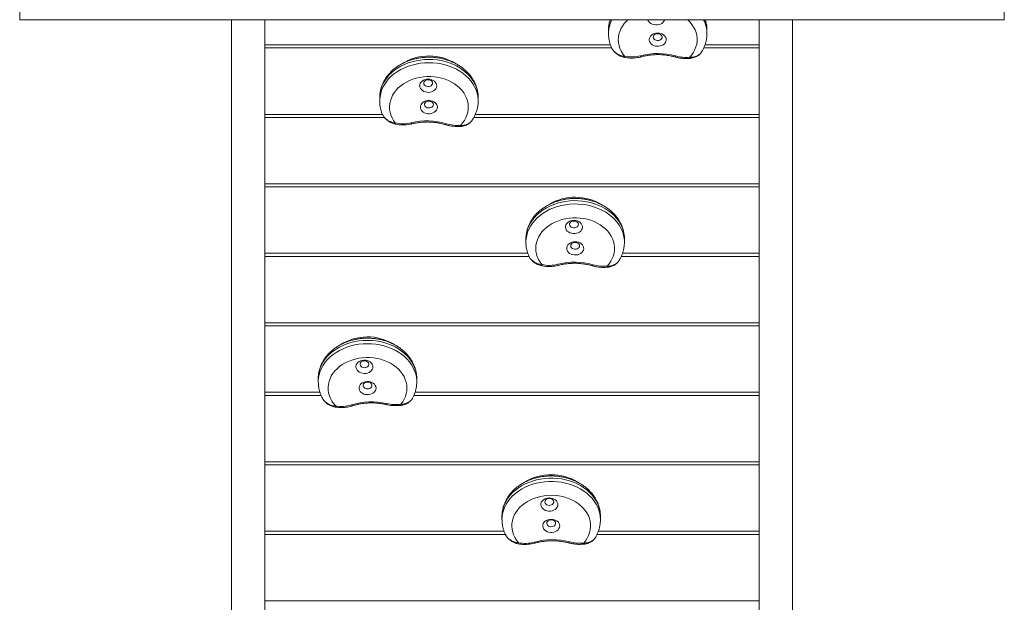
# Model space of a CAD drawing. Units: millimetres. Extents: x 21 to 271, y 22 to 199.
# Drawn here: x 157 to 182, y 95 to 110 of the extents above; entities that cross this region are included whole.
import ezdxf

# ---------------------------------------------------------------- set-up
doc = ezdxf.new("R2010")
doc.units = ezdxf.units.MM

msp = doc.modelspace()

# ---------------------------------------------------------------- linework, layer by layer
at = {"color": 7, "linetype": 'Continuous', "lineweight": 15}
for p, q in [((157.077, 140.105), (157.077, 110.105)), ((182.077, 140.105), (182.077, 110.105)), ((182.077, 110.105), (157.077, 110.105)), ((162.452, 110.105), (162.452, 82.537)), ((163.302, 110.105), (163.302, 82.537)), ((163.302, 110.105), (163.302, 109.466)), ((175.852, 110.105), (175.852, 82.537)), ((175.852, 109.466), (175.852, 110.105)), ((176.702, 110.105), (176.702, 82.537)), ((174.527, 109.838), (174.527, 109.843)), ((163.302, 109.466), (172.078, 109.466)), ((172.109, 109.389), (163.302, 109.389)), ((163.302, 109.389), (163.302, 107.701)), ((175.852, 109.389), (174.445, 109.389)), ((174.477, 109.466), (175.852, 109.466)), ((175.852, 107.701), (175.852, 109.389)), ((163.302, 107.701), (166.29, 107.701)), ((166.336, 107.624), (163.302, 107.624)), ((163.302, 107.624), (163.302, 105.937)), ((175.852, 107.624), (168.61, 107.624)), ((168.647, 107.701), (175.852, 107.701)), ((175.852, 105.937), (175.852, 107.624)), ((163.302, 105.937), (175.852, 105.937)), ((175.852, 105.859), (163.302, 105.859)), ((163.302, 105.859), (163.302, 104.172)), ((175.852, 104.172), (175.852, 105.859)), ((172.432, 104.539), (172.432, 104.543)), ((172.432, 104.455), (172.432, 104.451)), ((163.302, 104.172), (169.981, 104.172)), ((170.012, 104.094), (163.302, 104.094)), ((163.302, 104.094), (163.302, 102.407)), ((175.852, 104.094), (172.352, 104.094)), ((172.383, 104.172), (175.852, 104.172)), ((175.852, 102.407), (175.852, 104.094)), ((163.302, 102.407), (175.852, 102.407)), ((175.852, 102.329), (163.302, 102.329)), ((163.302, 102.329), (163.302, 100.642)), ((175.852, 100.642), (175.852, 102.329)), ((164.659, 100.902), (164.659, 100.907)), ((163.302, 100.642), (164.702, 100.642)), ((164.731, 100.564), (163.302, 100.564)), ((163.302, 100.564), (163.302, 98.877)), ((175.852, 100.564), (167.087, 100.564)), ((167.116, 100.642), (175.852, 100.642)), ((175.852, 98.877), (175.852, 100.564)), ((163.302, 98.877), (175.852, 98.877)), ((175.852, 98.799), (163.302, 98.799)), ((163.302, 98.799), (163.302, 97.112)), ((175.852, 97.112), (175.852, 98.799)), ((163.302, 97.112), (169.377, 97.112)), ((169.409, 97.034), (163.302, 97.034)), ((163.302, 97.034), (163.302, 95.347)), ((175.852, 97.034), (171.738, 97.034)), ((171.77, 97.112), (175.852, 97.112)), ((175.852, 95.347), (175.852, 97.034)), ((163.302, 95.347), (175.852, 95.347))]:
    msp.add_line(p, q, dxfattribs=at)
at = {"color": 7, "linetype": 'Continuous', "lineweight": 15, "flags": 128}
for points in [[(172.522, 110.105), (172.482, 110.067), (172.428, 110.007), (172.383, 109.943), (172.345, 109.876), (172.315, 109.807), (172.294, 109.736), (172.281, 109.664), (172.277, 109.591), (172.282, 109.518), (172.296, 109.446), (172.319, 109.375), (172.35, 109.307), (172.389, 109.24), (172.436, 109.177)], [(173.027, 110.105), (173.03, 110.096), (173.045, 110.064), (173.069, 110.036), (173.099, 110.011), (173.135, 109.992), (173.175, 109.979), (173.218, 109.972), (173.262, 109.972), (173.305, 109.979), (173.345, 109.992), (173.381, 110.012), (173.411, 110.037), (173.434, 110.066), (173.449, 110.097), (173.451, 110.105)], [(174.095, 109.151), (174.146, 109.212), (174.188, 109.277), (174.223, 109.345), (174.249, 109.415), (174.267, 109.487), (174.276, 109.559), (174.276, 109.632), (174.267, 109.705), (174.25, 109.776), (174.224, 109.846), (174.19, 109.914), (174.147, 109.979), (174.097, 110.041), (174.039, 110.099), (174.033, 110.105)], [(173.061, 109.587), (173.068, 109.554), (173.083, 109.522), (173.107, 109.493), (173.137, 109.469), (173.173, 109.45), (173.213, 109.436), (173.256, 109.43), (173.3, 109.43), (173.343, 109.437), (173.383, 109.45), (173.419, 109.47), (173.449, 109.494), (173.472, 109.523), (173.487, 109.555), (173.493, 109.589), (173.491, 109.623), (173.48, 109.655), (173.46, 109.686), (173.433, 109.713), (173.4, 109.735), (173.362, 109.751), (173.32, 109.761), (173.276, 109.764), (173.233, 109.761), (173.191, 109.75), (173.153, 109.734), (173.12, 109.712), (173.093, 109.685), (173.074, 109.654), (173.063, 109.621), (173.061, 109.587)], [(173.165, 109.657), (173.171, 109.633), (173.186, 109.611), (173.208, 109.593), (173.236, 109.581), (173.267, 109.575), (173.299, 109.576), (173.329, 109.585), (173.355, 109.599), (173.375, 109.619), (173.387, 109.642), (173.39, 109.667), (173.383, 109.691), (173.368, 109.713), (173.346, 109.731), (173.318, 109.743), (173.287, 109.749), (173.255, 109.748), (173.225, 109.739), (173.199, 109.725), (173.179, 109.705), (173.168, 109.682), (173.165, 109.657)], [(168.718, 108.126), (168.718, 108.163), (168.709, 108.245), (168.691, 108.327), (168.665, 108.407), (168.629, 108.486), (168.586, 108.561), (168.534, 108.634), (168.474, 108.702), (168.407, 108.767), (168.333, 108.827), (168.253, 108.882), (168.167, 108.931), (168.076, 108.974), (167.98, 109.011), (167.881, 109.042), (167.779, 109.066), (167.674, 109.083), (167.568, 109.093), (167.461, 109.096), (167.355, 109.092), (167.249, 109.081), (167.144, 109.063), (167.042, 109.038), (166.944, 109.007), (166.849, 108.969), (166.758, 108.925), (166.673, 108.875), (166.594, 108.819), (166.521, 108.759), (166.454, 108.694), (166.396, 108.624), (166.345, 108.551), (166.302, 108.475), (166.268, 108.397), (166.243, 108.316), (166.226, 108.234), (166.219, 108.152), (166.218, 108.126)], [(166.218, 108.044), (166.219, 108.068), (166.226, 108.151), (166.243, 108.232), (166.268, 108.313), (166.302, 108.392), (166.345, 108.467), (166.396, 108.54), (166.454, 108.61), (166.521, 108.675), (166.594, 108.735), (166.673, 108.791), (166.758, 108.841), (166.849, 108.885), (166.944, 108.923), (167.042, 108.954), (167.144, 108.979), (167.249, 108.997), (167.355, 109.008), (167.461, 109.012), (167.568, 109.009), (167.674, 108.999), (167.779, 108.982), (167.881, 108.958), (167.98, 108.927), (168.076, 108.89), (168.167, 108.847), (168.253, 108.798), (168.333, 108.743), (168.407, 108.683), (168.474, 108.619), (168.534, 108.55), (168.586, 108.477), (168.629, 108.402), (168.665, 108.324), (168.691, 108.243), (168.709, 108.162), (168.718, 108.079), (168.718, 108.044)], [(172.436, 109.177), (172.432, 109.167), (172.428, 109.159), (172.425, 109.154), (172.422, 109.151), (172.42, 109.151)], [(172.842, 109.187), (172.847, 109.178), (172.852, 109.17), (172.856, 109.165), (172.86, 109.162), (172.862, 109.162)], [(173.733, 109.184), (173.728, 109.174), (173.723, 109.167), (173.719, 109.162), (173.715, 109.159), (173.713, 109.159)], [(168.27, 107.421), (168.323, 107.482), (168.368, 107.546), (168.405, 107.613), (168.434, 107.682), (168.454, 107.753), (168.465, 107.826), (168.468, 107.899), (168.462, 107.971), (168.447, 108.043), (168.424, 108.114), (168.392, 108.183), (168.352, 108.248), (168.304, 108.311), (168.249, 108.37), (168.186, 108.425), (168.118, 108.475), (168.044, 108.519), (167.964, 108.559), (167.881, 108.592), (167.793, 108.619), (167.703, 108.639), (167.611, 108.653), (167.517, 108.66), (167.423, 108.66), (167.33, 108.653), (167.237, 108.64), (167.147, 108.619), (167.059, 108.593), (166.975, 108.56), (166.896, 108.521), (166.822, 108.476), (166.753, 108.427), (166.69, 108.372), (166.635, 108.313), (166.587, 108.251), (166.546, 108.185), (166.514, 108.116), (166.49, 108.046), (166.475, 107.974), (166.469, 107.901), (166.471, 107.828), (166.482, 107.756), (166.502, 107.685), (166.531, 107.615), (166.568, 107.548), (166.612, 107.484)], [(167.234, 108.423), (167.239, 108.39), (167.253, 108.357), (167.276, 108.328), (167.305, 108.303), (167.34, 108.283), (167.38, 108.269), (167.423, 108.261), (167.467, 108.26), (167.51, 108.266), (167.55, 108.279), (167.587, 108.298), (167.618, 108.322), (167.642, 108.35), (167.658, 108.382), (167.666, 108.415), (167.664, 108.449), (167.654, 108.482), (167.636, 108.513), (167.61, 108.54), (167.578, 108.563), (167.54, 108.58), (167.499, 108.591), (167.455, 108.595), (167.411, 108.593), (167.369, 108.583), (167.331, 108.568), (167.297, 108.546), (167.269, 108.52), (167.249, 108.49), (167.237, 108.457), (167.234, 108.423)], [(167.337, 108.491), (167.343, 108.466), (167.357, 108.444), (167.378, 108.426), (167.406, 108.413), (167.437, 108.406), (167.469, 108.407), (167.499, 108.415), (167.526, 108.429), (167.546, 108.448), (167.559, 108.471), (167.562, 108.495), (167.557, 108.52), (167.543, 108.542), (167.521, 108.561), (167.494, 108.573), (167.463, 108.58), (167.431, 108.579), (167.4, 108.572), (167.374, 108.558), (167.354, 108.538), (167.341, 108.516), (167.337, 108.491)], [(167.252, 107.88), (167.258, 107.847), (167.272, 107.815), (167.294, 107.785), (167.324, 107.76), (167.359, 107.74), (167.399, 107.726), (167.441, 107.718), (167.485, 107.718), (167.528, 107.724), (167.569, 107.736), (167.605, 107.755), (167.636, 107.779), (167.66, 107.807), (167.676, 107.839), (167.684, 107.872), (167.683, 107.906), (167.673, 107.939), (167.655, 107.97), (167.629, 107.997), (167.596, 108.02), (167.558, 108.037), (167.517, 108.048), (167.474, 108.053), (167.43, 108.05), (167.388, 108.041), (167.349, 108.025), (167.315, 108.003), (167.288, 107.977), (167.267, 107.947), (167.256, 107.914), (167.252, 107.88)], [(167.356, 107.948), (167.361, 107.924), (167.375, 107.901), (167.397, 107.883), (167.424, 107.87), (167.455, 107.864), (167.487, 107.864), (167.518, 107.872), (167.544, 107.886), (167.565, 107.905), (167.577, 107.928), (167.581, 107.953), (167.575, 107.977), (167.561, 107.999), (167.54, 108.018), (167.512, 108.031), (167.481, 108.037), (167.449, 108.036), (167.419, 108.029), (167.393, 108.015), (167.372, 107.996), (167.36, 107.973), (167.356, 107.948)], [(166.612, 107.484), (166.608, 107.474), (166.604, 107.466), (166.6, 107.461), (166.597, 107.459), (166.595, 107.458)], [(167.019, 107.485), (167.023, 107.475), (167.027, 107.468), (167.031, 107.462), (167.035, 107.46), (167.037, 107.46)], [(167.909, 107.462), (167.904, 107.453), (167.899, 107.445), (167.894, 107.44), (167.89, 107.438), (167.887, 107.438)], [(172.432, 104.543), (172.43, 104.593), (172.419, 104.675), (172.4, 104.757), (172.371, 104.837), (172.334, 104.915), (172.289, 104.99), (172.235, 105.061), (172.174, 105.129), (172.105, 105.193), (172.03, 105.251), (171.948, 105.305), (171.861, 105.353), (171.769, 105.395), (171.673, 105.431), (171.573, 105.46), (171.47, 105.483), (171.365, 105.498), (171.259, 105.507), (171.152, 105.509), (171.045, 105.503), (170.94, 105.49), (170.836, 105.471), (170.735, 105.445), (170.636, 105.412), (170.542, 105.372), (170.453, 105.327), (170.369, 105.276), (170.291, 105.219), (170.219, 105.158), (170.155, 105.092), (170.098, 105.022), (170.048, 104.948), (170.007, 104.872), (169.975, 104.793), (169.952, 104.712), (169.937, 104.63), (169.932, 104.547), (169.932, 104.539)], [(169.932, 104.455), (169.932, 104.463), (169.937, 104.546), (169.952, 104.628), (169.975, 104.709), (170.007, 104.788), (170.048, 104.864), (170.098, 104.938), (170.155, 105.008), (170.219, 105.074), (170.291, 105.135), (170.369, 105.192), (170.453, 105.243), (170.542, 105.289), (170.636, 105.328), (170.735, 105.361), (170.836, 105.387), (170.94, 105.407), (171.045, 105.419), (171.152, 105.425), (171.259, 105.423), (171.365, 105.414), (171.47, 105.399), (171.573, 105.376), (171.673, 105.347), (171.769, 105.311), (171.861, 105.269), (171.948, 105.221), (172.03, 105.168), (172.105, 105.109), (172.174, 105.045), (172.235, 104.977), (172.289, 104.906), (172.334, 104.831), (172.371, 104.753), (172.4, 104.673), (172.419, 104.592), (172.43, 104.509), (172.432, 104.455)], [(171.994, 103.845), (172.045, 103.906), (172.089, 103.971), (172.124, 104.039), (172.152, 104.108), (172.17, 104.18), (172.18, 104.252), (172.181, 104.325), (172.173, 104.398), (172.157, 104.47), (172.132, 104.54), (172.098, 104.608), (172.056, 104.673), (172.007, 104.735), (171.95, 104.794), (171.887, 104.847), (171.817, 104.896), (171.742, 104.94), (171.662, 104.978), (171.577, 105.01), (171.489, 105.036), (171.399, 105.055), (171.306, 105.067), (171.212, 105.073), (171.118, 105.072), (171.025, 105.064), (170.933, 105.049), (170.843, 105.027), (170.756, 104.999), (170.673, 104.965), (170.595, 104.925), (170.521, 104.88), (170.454, 104.829), (170.392, 104.774), (170.338, 104.714), (170.292, 104.651), (170.253, 104.585), (170.222, 104.516), (170.2, 104.445), (170.186, 104.373), (170.182, 104.3), (170.186, 104.227), (170.199, 104.155), (170.22, 104.084), (170.251, 104.015), (170.289, 103.948), (170.335, 103.885)], [(170.934, 104.832), (170.941, 104.799), (170.956, 104.767), (170.979, 104.738), (171.009, 104.713), (171.044, 104.694), (171.085, 104.68), (171.127, 104.673), (171.171, 104.673), (171.214, 104.68), (171.254, 104.693), (171.29, 104.712), (171.321, 104.736), (171.344, 104.765), (171.36, 104.797), (171.366, 104.83), (171.364, 104.864), (171.354, 104.897), (171.335, 104.928), (171.308, 104.955), (171.275, 104.977), (171.237, 104.994), (171.195, 105.004), (171.152, 105.008), (171.108, 105.005), (171.066, 104.995), (171.028, 104.978), (170.995, 104.956), (170.968, 104.93), (170.948, 104.899), (170.937, 104.866), (170.934, 104.832)], [(171.038, 104.902), (171.044, 104.877), (171.059, 104.855), (171.081, 104.837), (171.108, 104.825), (171.139, 104.819), (171.171, 104.82), (171.202, 104.828), (171.228, 104.842), (171.248, 104.862), (171.26, 104.885), (171.263, 104.909), (171.257, 104.934), (171.242, 104.956), (171.22, 104.974), (171.193, 104.986), (171.162, 104.992), (171.13, 104.991), (171.099, 104.983), (171.073, 104.969), (171.053, 104.949), (171.041, 104.926), (171.038, 104.902)], [(170.966, 104.29), (170.972, 104.256), (170.987, 104.224), (171.01, 104.196), (171.04, 104.171), (171.076, 104.151), (171.116, 104.138), (171.159, 104.131), (171.202, 104.13), (171.245, 104.137), (171.286, 104.15), (171.322, 104.17), (171.352, 104.194), (171.375, 104.223), (171.391, 104.254), (171.398, 104.288), (171.396, 104.322), (171.385, 104.355), (171.366, 104.385), (171.339, 104.412), (171.306, 104.435), (171.268, 104.451), (171.227, 104.462), (171.183, 104.465), (171.139, 104.462), (171.098, 104.452), (171.059, 104.436), (171.026, 104.414), (170.999, 104.387), (170.979, 104.357), (170.968, 104.324), (170.966, 104.29)], [(171.069, 104.359), (171.075, 104.335), (171.09, 104.313), (171.112, 104.294), (171.14, 104.282), (171.171, 104.276), (171.203, 104.277), (171.233, 104.285), (171.259, 104.3), (171.279, 104.319), (171.291, 104.342), (171.294, 104.367), (171.288, 104.391), (171.274, 104.413), (171.252, 104.431), (171.224, 104.444), (171.193, 104.45), (171.161, 104.449), (171.13, 104.441), (171.104, 104.426), (171.084, 104.407), (171.072, 104.384), (171.069, 104.359)], [(170.335, 103.885), (170.331, 103.875), (170.327, 103.867), (170.324, 103.861), (170.32, 103.859), (170.319, 103.859)], [(170.741, 103.892), (170.746, 103.882), (170.751, 103.874), (170.755, 103.869), (170.759, 103.867), (170.761, 103.866)], [(171.633, 103.881), (171.627, 103.872), (171.622, 103.864), (171.618, 103.859), (171.614, 103.857), (171.612, 103.857)], [(167.159, 100.991), (167.158, 101.026), (167.149, 101.109), (167.132, 101.19), (167.106, 101.271), (167.07, 101.349), (167.027, 101.425), (166.975, 101.497), (166.915, 101.566), (166.848, 101.63), (166.774, 101.69), (166.694, 101.745), (166.608, 101.794), (166.517, 101.838), (166.422, 101.875), (166.323, 101.906), (166.22, 101.93), (166.116, 101.947), (166.01, 101.957), (165.903, 101.961), (165.796, 101.957), (165.69, 101.946), (165.586, 101.928), (165.484, 101.903), (165.385, 101.871), (165.29, 101.834), (165.2, 101.789), (165.114, 101.74), (165.035, 101.684), (164.962, 101.624), (164.896, 101.559), (164.837, 101.49), (164.786, 101.417), (164.743, 101.341), (164.709, 101.262), (164.683, 101.182), (164.667, 101.1), (164.659, 101.017), (164.659, 100.991)], [(164.659, 100.907), (164.659, 100.933), (164.667, 101.016), (164.683, 101.098), (164.709, 101.178), (164.743, 101.257), (164.786, 101.333), (164.837, 101.406), (164.896, 101.475), (164.962, 101.54), (165.035, 101.6), (165.114, 101.656), (165.2, 101.706), (165.29, 101.75), (165.385, 101.788), (165.484, 101.819), (165.586, 101.844), (165.69, 101.862), (165.796, 101.873), (165.903, 101.877), (166.01, 101.873), (166.116, 101.863), (166.22, 101.846), (166.323, 101.822), (166.422, 101.791), (166.517, 101.754), (166.608, 101.711), (166.694, 101.661), (166.774, 101.607), (166.848, 101.547), (166.915, 101.482), (166.975, 101.413), (167.027, 101.341), (167.07, 101.265), (167.106, 101.187), (167.132, 101.107), (167.149, 101.025), (167.158, 100.942), (167.159, 100.908)], [(166.758, 100.34), (166.804, 100.403), (166.842, 100.47), (166.871, 100.539), (166.893, 100.61), (166.905, 100.683), (166.909, 100.755), (166.904, 100.828), (166.89, 100.9), (166.867, 100.971), (166.836, 101.04), (166.797, 101.106), (166.749, 101.169), (166.695, 101.229), (166.633, 101.284), (166.566, 101.334), (166.492, 101.379), (166.413, 101.419), (166.33, 101.453), (166.243, 101.48), (166.153, 101.502), (166.061, 101.516), (165.967, 101.524), (165.873, 101.524), (165.779, 101.518), (165.687, 101.506), (165.596, 101.486), (165.509, 101.46), (165.424, 101.428), (165.344, 101.39), (165.269, 101.346), (165.2, 101.296), (165.137, 101.242), (165.081, 101.184), (165.032, 101.122), (164.99, 101.056), (164.957, 100.988), (164.933, 100.918), (164.917, 100.846), (164.909, 100.773), (164.911, 100.7), (164.921, 100.628), (164.94, 100.556), (164.968, 100.487), (165.004, 100.419), (165.048, 100.355), (165.099, 100.294)], [(165.616, 101.27), (165.626, 101.237), (165.643, 101.206), (165.669, 101.178), (165.701, 101.155), (165.738, 101.138), (165.779, 101.126), (165.822, 101.121), (165.866, 101.123), (165.908, 101.132), (165.947, 101.147), (165.982, 101.168), (166.01, 101.194), (166.031, 101.224), (166.044, 101.257), (166.048, 101.29), (166.043, 101.324), (166.029, 101.357), (166.008, 101.386), (165.979, 101.412), (165.944, 101.432), (165.905, 101.447), (165.862, 101.455), (165.818, 101.456), (165.775, 101.451), (165.734, 101.439), (165.697, 101.421), (165.666, 101.397), (165.641, 101.369), (165.624, 101.338), (165.616, 101.304), (165.616, 101.27)], [(165.72, 101.345), (165.728, 101.321), (165.744, 101.299), (165.768, 101.282), (165.796, 101.271), (165.828, 101.267), (165.86, 101.27), (165.889, 101.279), (165.914, 101.295), (165.932, 101.316), (165.942, 101.339), (165.943, 101.364), (165.935, 101.388), (165.919, 101.409), (165.895, 101.426), (165.866, 101.437), (165.835, 101.442), (165.803, 101.439), (165.774, 101.429), (165.749, 101.414), (165.731, 101.393), (165.721, 101.37), (165.72, 101.345)], [(165.694, 100.731), (165.703, 100.697), (165.721, 100.666), (165.746, 100.639), (165.778, 100.616), (165.815, 100.598), (165.857, 100.586), (165.9, 100.582), (165.944, 100.584), (165.986, 100.592), (166.025, 100.608), (166.059, 100.629), (166.087, 100.655), (166.108, 100.684), (166.121, 100.717), (166.125, 100.751), (166.12, 100.785), (166.107, 100.817), (166.085, 100.846), (166.056, 100.872), (166.021, 100.892), (165.982, 100.907), (165.939, 100.915), (165.896, 100.917), (165.853, 100.911), (165.812, 100.899), (165.775, 100.881), (165.743, 100.857), (165.719, 100.829), (165.702, 100.798), (165.693, 100.765), (165.694, 100.731)], [(165.797, 100.805), (165.805, 100.781), (165.821, 100.76), (165.845, 100.743), (165.874, 100.732), (165.905, 100.727), (165.937, 100.73), (165.967, 100.74), (165.991, 100.755), (166.01, 100.776), (166.02, 100.799), (166.021, 100.824), (166.013, 100.848), (165.996, 100.87), (165.973, 100.887), (165.944, 100.898), (165.912, 100.902), (165.881, 100.899), (165.851, 100.89), (165.826, 100.874), (165.808, 100.853), (165.798, 100.83), (165.797, 100.805)], [(165.099, 100.294), (165.096, 100.284), (165.093, 100.276), (165.09, 100.27), (165.088, 100.267), (165.087, 100.267)], [(165.504, 100.322), (165.51, 100.312), (165.515, 100.305), (165.52, 100.3), (165.524, 100.297), (165.527, 100.298)], [(166.394, 100.357), (166.39, 100.347), (166.386, 100.339), (166.382, 100.334), (166.379, 100.332), (166.377, 100.331)], [(171.823, 97.492), (171.82, 97.568), (171.807, 97.65), (171.785, 97.731), (171.754, 97.811), (171.715, 97.888), (171.667, 97.962), (171.611, 98.033), (171.548, 98.099), (171.477, 98.162), (171.4, 98.219), (171.317, 98.271), (171.229, 98.318), (171.136, 98.358), (171.038, 98.392), (170.937, 98.42), (170.834, 98.44), (170.729, 98.454), (170.622, 98.461), (170.515, 98.461), (170.409, 98.453), (170.304, 98.439), (170.2, 98.417), (170.1, 98.389), (170.003, 98.355), (169.91, 98.314), (169.822, 98.267), (169.739, 98.214), (169.663, 98.156), (169.593, 98.093), (169.53, 98.026), (169.475, 97.955), (169.428, 97.881), (169.39, 97.804), (169.36, 97.724), (169.339, 97.643), (169.327, 97.56), (169.323, 97.492)], [(169.323, 97.407), (169.327, 97.476), (169.339, 97.559), (169.36, 97.64), (169.39, 97.72), (169.428, 97.797), (169.475, 97.871), (169.53, 97.942), (169.593, 98.01), (169.663, 98.072), (169.739, 98.13), (169.822, 98.183), (169.91, 98.23), (170.003, 98.271), (170.1, 98.305), (170.2, 98.334), (170.304, 98.355), (170.409, 98.369), (170.515, 98.377), (170.622, 98.377), (170.729, 98.37), (170.834, 98.356), (170.937, 98.336), (171.038, 98.308), (171.136, 98.274), (171.229, 98.234), (171.317, 98.187), (171.4, 98.135), (171.477, 98.078), (171.548, 98.015), (171.611, 97.949), (171.667, 97.878), (171.715, 97.804), (171.754, 97.727), (171.785, 97.647), (171.807, 97.566), (171.82, 97.484), (171.823, 97.407)], [(171.399, 96.812), (171.448, 96.875), (171.49, 96.94), (171.523, 97.008), (171.549, 97.078), (171.565, 97.15), (171.573, 97.223), (171.572, 97.296), (171.562, 97.368), (171.543, 97.44), (171.516, 97.509), (171.48, 97.577), (171.437, 97.642), (171.386, 97.703), (171.327, 97.76), (171.262, 97.813), (171.191, 97.86), (171.115, 97.903), (171.033, 97.939), (170.948, 97.97), (170.859, 97.994), (170.768, 98.011), (170.675, 98.022), (170.581, 98.026), (170.487, 98.023), (170.394, 98.013), (170.303, 97.997), (170.213, 97.974), (170.127, 97.945), (170.045, 97.909), (169.968, 97.868), (169.896, 97.821), (169.83, 97.769), (169.77, 97.713), (169.718, 97.652), (169.673, 97.588), (169.636, 97.521), (169.608, 97.451), (169.588, 97.38), (169.576, 97.308), (169.574, 97.235), (169.58, 97.162), (169.595, 97.09), (169.619, 97.02), (169.651, 96.951), (169.691, 96.885), (169.739, 96.823)], [(170.311, 97.781), (170.318, 97.747), (170.334, 97.716), (170.358, 97.687), (170.388, 97.663), (170.425, 97.644), (170.465, 97.631), (170.508, 97.625), (170.552, 97.625), (170.594, 97.633), (170.634, 97.647), (170.67, 97.667), (170.7, 97.692), (170.722, 97.721), (170.737, 97.753), (170.742, 97.786), (170.74, 97.82), (170.728, 97.853), (170.708, 97.883), (170.681, 97.91), (170.647, 97.931), (170.608, 97.947), (170.566, 97.957), (170.523, 97.96), (170.479, 97.956), (170.438, 97.945), (170.4, 97.928), (170.367, 97.906), (170.341, 97.878), (170.322, 97.848), (170.312, 97.815), (170.311, 97.781)], [(170.414, 97.852), (170.421, 97.827), (170.436, 97.806), (170.459, 97.788), (170.487, 97.776), (170.518, 97.771), (170.55, 97.772), (170.58, 97.781), (170.606, 97.796), (170.625, 97.815), (170.636, 97.839), (170.639, 97.863), (170.632, 97.888), (170.617, 97.91), (170.594, 97.927), (170.566, 97.939), (170.535, 97.945), (170.503, 97.943), (170.473, 97.934), (170.447, 97.92), (170.428, 97.9), (170.416, 97.876), (170.414, 97.852)], [(170.358, 97.239), (170.365, 97.206), (170.381, 97.174), (170.405, 97.145), (170.435, 97.121), (170.472, 97.102), (170.512, 97.089), (170.555, 97.083), (170.599, 97.084), (170.642, 97.091), (170.682, 97.105), (170.717, 97.125), (170.747, 97.15), (170.769, 97.179), (170.784, 97.211), (170.79, 97.245), (170.787, 97.278), (170.775, 97.311), (170.755, 97.341), (170.728, 97.368), (170.694, 97.39), (170.655, 97.406), (170.613, 97.415), (170.57, 97.418), (170.526, 97.414), (170.485, 97.403), (170.447, 97.386), (170.414, 97.364), (170.388, 97.337), (170.369, 97.306), (170.359, 97.273), (170.358, 97.239)], [(170.461, 97.31), (170.468, 97.286), (170.483, 97.264), (170.506, 97.246), (170.534, 97.234), (170.565, 97.229), (170.597, 97.23), (170.627, 97.239), (170.653, 97.254), (170.672, 97.274), (170.683, 97.297), (170.686, 97.322), (170.679, 97.346), (170.664, 97.368), (170.641, 97.385), (170.613, 97.397), (170.582, 97.403), (170.55, 97.401), (170.52, 97.393), (170.494, 97.378), (170.475, 97.358), (170.464, 97.335), (170.461, 97.31)], [(169.739, 96.823), (169.735, 96.812), (169.732, 96.805), (169.728, 96.799), (169.726, 96.797), (169.724, 96.796)], [(170.145, 96.837), (170.15, 96.827), (170.155, 96.819), (170.159, 96.814), (170.163, 96.812), (170.166, 96.812)], [(171.036, 96.842), (171.032, 96.832), (171.027, 96.825), (171.023, 96.82), (171.019, 96.817), (171.017, 96.817)]]:
    msp.add_lwpolyline(points, dxfattribs=at)
at = {"color": 7, "linetype": 'Continuous', "lineweight": 15}
for centre, radius, start, end in [((172.814, 109.75), 0.787, 153.1831, 179.724), ((172.799, 109.836), 0.772, 159.6352, 179.8684), ((173.745, 109.751), 0.782, 0.0206, 26.8924), ((173.757, 109.837), 0.771, 0.4844, 20.3806), ((167.468, 107.892), 1.293, 57.7073, 121.6079), ((172.618, 110.018), 0.86, 257.7748, 285.0942), ((173.281, 107.561), 1.685, 74.444, 105.1146), ((174.006, 110.163), 1.017, 254.4403, 275.051), ((174.152, 109.15), 0.057, 179.1442, 207.7323), ((167.422, 105.851), 1.684, 73.19, 103.8735), ((166.813, 108.321), 0.861, 256.5328, 283.8411), ((168.203, 108.431), 1.012, 253.1541, 273.8251), ((168.343, 107.42), 0.0732, 179.0964, 201.1132), ((171.181, 104.301), 1.296, 57.9528, 121.1442), ((170.524, 104.724), 0.86, 257.337, 284.6505), ((171.168, 102.262), 1.685, 74.0022, 104.6752), ((171.913, 104.857), 1.015, 253.9871, 274.6177), ((172.056, 103.844), 0.0616, 179.0999, 205.4294), ((165.909, 100.753), 1.296, 58.7371, 122.2392), ((165.244, 101.138), 0.857, 260.2437, 287.6366), ((166.014, 98.718), 1.682, 76.9308, 107.633), ((166.624, 101.353), 1.023, 256.9916, 277.5199), ((166.8, 100.34), 0.0421, 180.0144, 219.9892), ((170.573, 97.254), 1.296, 58.187, 121.5526), ((169.913, 97.664), 0.86, 258.3405, 285.6707), ((170.601, 95.215), 1.685, 75.0146, 105.6856), ((171.299, 97.826), 1.018, 255.0256, 275.6129), ((171.451, 96.812), 0.0522, 179.2488, 210.654)]:
    msp.add_arc(centre, radius, start, end, dxfattribs=at)
for points, knots in [([(172.07, 110.105), (172.062, 110.08), (172.047, 110.028), (172.033, 109.948), (172.027, 109.884), (172.028, 109.847), (172.028, 109.838)], [0, 0, 0, 0, 0.289036, 0.594328, 0.898124, 1, 1, 1, 1]), ([(174.526, 109.844), (174.526, 109.865), (174.526, 109.913), (174.515, 109.988), (174.501, 110.054), (174.488, 110.093), (174.484, 110.105)], [0, 0, 0, 0, 0.235163, 0.544215, 0.853352, 1, 1, 1, 1]), ([(172.028, 109.754), (172.028, 109.749), (172.026, 109.717), (172.032, 109.658), (172.044, 109.577), (172.066, 109.497), (172.089, 109.43), (172.108, 109.391), (172.115, 109.377)], [0, 0, 0, 0, 0.03569, 0.246887, 0.457914, 0.66914, 0.880956, 1, 1, 1, 1]), ([(174.384, 109.277), (174.389, 109.285), (174.411, 109.317), (174.441, 109.377), (174.475, 109.455), (174.5, 109.536), (174.517, 109.617), (174.526, 109.689), (174.526, 109.734), (174.526, 109.751)], [0, 0, 0, 0, 0.057297, 0.227407, 0.396266, 0.563906, 0.730449, 0.896094, 1, 1, 1, 1]), ([(172.115, 109.377), (172.118, 109.37), (172.13, 109.343), (172.168, 109.3), (172.222, 109.255), (172.279, 109.22), (172.343, 109.193), (172.397, 109.181), (172.428, 109.178), (172.436, 109.177)], [0, 0, 0, 0, 0.064827, 0.267081, 0.430286, 0.598943, 0.76696, 0.940298, 1, 1, 1, 1]), ([(172.115, 109.374), (172.115, 109.374), (172.12, 109.363), (172.134, 109.341), (172.158, 109.309), (172.19, 109.275), (172.229, 109.241), (172.275, 109.209), (172.327, 109.181), (172.376, 109.161), (172.408, 109.155), (172.42, 109.152)], [0, 0, 0, 0, 0.0003, 0.096719, 0.202192, 0.319249, 0.452492, 0.596562, 0.749276, 0.904679, 1, 1, 1, 1]), ([(174.095, 109.151), (174.114, 109.151), (174.151, 109.15), (174.208, 109.161), (174.266, 109.18), (174.323, 109.212), (174.365, 109.246), (174.379, 109.27), (174.383, 109.277)], [0, 0, 0, 0, 0.156439, 0.317305, 0.498739, 0.68732, 0.914311, 1, 1, 1, 1]), ([(174.102, 109.124), (174.114, 109.125), (174.144, 109.128), (174.191, 109.14), (174.242, 109.159), (174.288, 109.184), (174.327, 109.212), (174.358, 109.242), (174.377, 109.262), (174.383, 109.274), (174.383, 109.275)], [0, 0, 0, 0, 0.1078036, 0.2675452, 0.4308011, 0.5949123, 0.7367192, 0.8701382, 0.9941748, 1, 1, 1, 1]), ([(168.717, 108.129), (168.718, 108.141), (168.718, 108.181), (168.711, 108.247), (168.696, 108.328), (168.672, 108.408), (168.642, 108.485), (168.604, 108.561), (168.558, 108.633), (168.506, 108.703), (168.447, 108.769), (168.382, 108.83), (168.311, 108.888), (168.234, 108.94), (168.153, 108.988), (168.066, 109.03), (167.977, 109.066), (167.883, 109.096), (167.788, 109.12), (167.69, 109.137), (167.59, 109.149), (167.49, 109.153), (167.39, 109.151), (167.29, 109.143), (167.191, 109.128), (167.094, 109.107), (166.999, 109.079), (166.907, 109.045), (166.819, 109.005), (166.734, 108.96), (166.655, 108.908), (166.58, 108.852), (166.512, 108.79), (166.449, 108.725), (166.394, 108.655), (166.345, 108.581), (166.304, 108.505), (166.271, 108.427), (166.246, 108.346), (166.229, 108.265), (166.219, 108.191), (166.219, 108.145), (166.219, 108.126)], [0, 0, 0, 0, 0.011077, 0.035652, 0.060217, 0.084819, 0.109503, 0.134305, 0.159252, 0.18436, 0.209633, 0.235065, 0.260641, 0.286339, 0.312136, 0.338009, 0.363938, 0.389904, 0.415897, 0.441906, 0.467928, 0.493961, 0.520005, 0.546063, 0.572136, 0.598226, 0.624331, 0.650449, 0.676572, 0.702688, 0.728779, 0.754822, 0.780791, 0.806656, 0.832387, 0.857957, 0.883348, 0.908552, 0.933574, 0.958432, 0.983156, 1, 1, 1, 1]), ([(172.42, 109.151), (172.433, 109.148), (172.472, 109.141), (172.537, 109.133), (172.614, 109.129), (172.691, 109.132), (172.768, 109.141), (172.825, 109.152), (172.855, 109.161), (172.862, 109.162)], [0, 0, 0, 0, 0.09301, 0.265252, 0.437558, 0.609917, 0.782342, 0.954842, 1, 1, 1, 1]), ([(172.862, 109.162), (172.878, 109.167), (172.925, 109.179), (173.006, 109.195), (173.103, 109.209), (173.202, 109.217), (173.301, 109.219), (173.4, 109.215), (173.499, 109.204), (173.594, 109.188), (173.665, 109.172), (173.704, 109.162), (173.713, 109.159)], [0, 0, 0, 0, 0.059161, 0.173257, 0.287381, 0.401502, 0.515617, 0.629724, 0.743818, 0.857895, 0.966001, 1, 1, 1, 1]), ([(173.713, 109.159), (173.727, 109.155), (173.768, 109.144), (173.836, 109.131), (173.919, 109.121), (174.001, 109.118), (174.062, 109.12), (174.095, 109.123), (174.102, 109.123)], [0, 0, 0, 0, 0.11368, 0.324892, 0.536155, 0.747457, 0.94772, 1, 1, 1, 1]), ([(166.219, 108.044), (166.219, 108.021), (166.22, 107.971), (166.23, 107.893), (166.249, 107.813), (166.269, 107.746), (166.287, 107.708), (166.293, 107.695)], [0, 0, 0, 0, 0.193127, 0.422051, 0.651036, 0.880518, 1, 1, 1, 1]), ([(168.557, 107.538), (168.563, 107.546), (168.586, 107.579), (168.619, 107.638), (168.655, 107.716), (168.683, 107.796), (168.704, 107.877), (168.715, 107.959), (168.72, 108.015), (168.718, 108.043), (168.718, 108.044)], [0, 0, 0, 0, 0.056719, 0.215598, 0.373319, 0.529884, 0.68538, 0.839967, 0.993871, 1, 1, 1, 1]), ([(166.293, 107.695), (166.296, 107.687), (166.309, 107.658), (166.347, 107.613), (166.399, 107.566), (166.457, 107.53), (166.52, 107.502), (166.573, 107.489), (166.604, 107.485), (166.612, 107.484)], [0, 0, 0, 0, 0.077545, 0.277048, 0.438034, 0.604397, 0.770129, 0.94111, 1, 1, 1, 1]), ([(166.293, 107.692), (166.294, 107.69), (166.299, 107.677), (166.314, 107.653), (166.338, 107.62), (166.369, 107.586), (166.407, 107.551), (166.453, 107.518), (166.505, 107.489), (166.553, 107.469), (166.584, 107.462), (166.595, 107.459)], [0, 0, 0, 0, 0.017088, 0.112882, 0.217175, 0.332986, 0.464985, 0.607461, 0.75847, 0.911807, 1, 1, 1, 1]), ([(167.037, 107.46), (167.053, 107.464), (167.101, 107.475), (167.182, 107.49), (167.28, 107.501), (167.379, 107.507), (167.478, 107.507), (167.577, 107.5), (167.675, 107.488), (167.769, 107.47), (167.84, 107.452), (167.878, 107.441), (167.887, 107.438)], [0, 0, 0, 0, 0.0591704, 0.173267, 0.287391, 0.4015111, 0.515625, 0.629729, 0.743818, 0.8578886, 0.9659946, 1, 1, 1, 1]), ([(168.27, 107.421), (168.289, 107.421), (168.326, 107.42), (168.383, 107.429), (168.441, 107.447), (168.498, 107.478), (168.539, 107.509), (168.552, 107.531), (168.554, 107.535)], [0, 0, 0, 0, 0.1607502, 0.3260493, 0.512483, 0.7062601, 0.9395064, 1, 1, 1, 1]), ([(168.275, 107.394), (168.287, 107.395), (168.317, 107.397), (168.364, 107.408), (168.416, 107.427), (168.462, 107.45), (168.502, 107.478), (168.533, 107.505), (168.548, 107.525), (168.555, 107.534)], [0, 0, 0, 0, 0.109959, 0.272867, 0.439353, 0.606737, 0.751389, 0.887448, 1, 1, 1, 1]), ([(166.595, 107.458), (166.608, 107.455), (166.646, 107.447), (166.711, 107.437), (166.788, 107.432), (166.865, 107.433), (166.942, 107.441), (166.999, 107.451), (167.03, 107.458), (167.037, 107.46)], [0, 0, 0, 0, 0.093035, 0.265271, 0.437567, 0.609914, 0.782324, 0.954805, 1, 1, 1, 1]), ([(167.887, 107.438), (167.901, 107.434), (167.942, 107.422), (168.01, 107.407), (168.092, 107.396), (168.174, 107.391), (168.235, 107.391), (168.268, 107.393), (168.275, 107.394)], [0, 0, 0, 0, 0.113699, 0.324878, 0.536107, 0.747375, 0.947618, 1, 1, 1, 1]), ([(172.431, 104.543), (172.431, 104.561), (172.431, 104.606), (172.421, 104.678), (172.404, 104.759), (172.379, 104.838), (172.347, 104.915), (172.307, 104.99), (172.26, 105.062), (172.207, 105.131), (172.146, 105.196), (172.08, 105.256), (172.007, 105.313), (171.929, 105.364), (171.847, 105.41), (171.76, 105.451), (171.669, 105.486), (171.575, 105.514), (171.479, 105.537), (171.381, 105.553), (171.281, 105.563), (171.181, 105.566), (171.081, 105.563), (170.981, 105.553), (170.882, 105.536), (170.786, 105.514), (170.691, 105.485), (170.6, 105.449), (170.513, 105.408), (170.429, 105.361), (170.351, 105.309), (170.277, 105.251), (170.21, 105.189), (170.149, 105.122), (170.095, 105.051), (170.049, 104.977), (170.009, 104.9), (169.978, 104.821), (169.954, 104.74), (169.939, 104.659), (169.932, 104.591), (169.933, 104.551), (169.933, 104.539)], [0, 0, 0, 0, 0.016013, 0.040596, 0.06518, 0.089812, 0.114534, 0.139382, 0.164379, 0.189539, 0.214865, 0.240346, 0.265967, 0.291705, 0.317537, 0.343439, 0.369393, 0.395382, 0.421394, 0.447423, 0.473462, 0.499513, 0.525576, 0.551653, 0.577745, 0.603854, 0.629978, 0.656114, 0.682252, 0.708379, 0.734477, 0.760522, 0.786485, 0.812338, 0.838049, 0.863595, 0.888959, 0.914136, 0.939134, 0.963974, 0.988688, 1, 1, 1, 1]), ([(169.932, 104.455), (169.932, 104.454), (169.931, 104.425), (169.935, 104.369), (169.947, 104.288), (169.967, 104.208), (169.99, 104.141), (170.008, 104.102), (170.015, 104.088)], [0, 0, 0, 0, 0.010335, 0.227839, 0.445131, 0.662578, 0.880584, 1, 1, 1, 1]), ([(172.282, 103.968), (172.288, 103.976), (172.31, 104.008), (172.341, 104.068), (172.376, 104.146), (172.402, 104.226), (172.42, 104.308), (172.43, 104.383), (172.431, 104.43), (172.431, 104.45)], [0, 0, 0, 0, 0.057483, 0.224568, 0.390426, 0.555081, 0.718639, 0.881289, 1, 1, 1, 1]), ([(170.015, 104.088), (170.018, 104.081), (170.03, 104.054), (170.068, 104.01), (170.121, 103.964), (170.179, 103.928), (170.243, 103.902), (170.296, 103.889), (170.327, 103.885), (170.335, 103.885)], [0, 0, 0, 0, 0.069326, 0.270607, 0.433027, 0.600872, 0.768081, 0.940585, 1, 1, 1, 1]), ([(170.015, 104.085), (170.015, 104.085), (170.02, 104.073), (170.034, 104.051), (170.059, 104.018), (170.09, 103.984), (170.129, 103.949), (170.175, 103.917), (170.227, 103.889), (170.276, 103.869), (170.307, 103.862), (170.319, 103.86)], [0, 0, 0, 0, 0.006151, 0.102359, 0.207424, 0.324045, 0.456856, 0.600369, 0.752491, 0.907173, 1, 1, 1, 1]), ([(170.319, 103.859), (170.332, 103.856), (170.37, 103.848), (170.435, 103.839), (170.512, 103.835), (170.59, 103.837), (170.666, 103.846), (170.723, 103.857), (170.754, 103.865), (170.761, 103.866)], [0, 0, 0, 0, 0.093019, 0.265259, 0.437562, 0.609918, 0.782337, 0.954831, 1, 1, 1, 1]), ([(170.761, 103.866), (170.777, 103.871), (170.824, 103.883), (170.905, 103.898), (171.003, 103.911), (171.102, 103.918), (171.201, 103.919), (171.3, 103.914), (171.398, 103.904), (171.493, 103.887), (171.564, 103.87), (171.602, 103.859), (171.612, 103.857)], [0, 0, 0, 0, 0.059164, 0.17326, 0.287384, 0.401505, 0.515619, 0.629725, 0.743817, 0.857892, 0.965998, 1, 1, 1, 1]), ([(171.612, 103.857), (171.626, 103.853), (171.666, 103.842), (171.735, 103.828), (171.817, 103.817), (171.899, 103.813), (171.96, 103.815), (171.993, 103.817), (172, 103.818)], [0, 0, 0, 0, 0.113687, 0.324887, 0.536139, 0.74743, 0.947686, 1, 1, 1, 1]), ([(171.994, 103.845), (172.013, 103.845), (172.05, 103.845), (172.107, 103.855), (172.164, 103.874), (172.222, 103.905), (172.264, 103.938), (172.278, 103.962), (172.281, 103.968)], [0, 0, 0, 0, 0.157209, 0.318868, 0.501195, 0.690704, 0.918812, 1, 1, 1, 1]), ([(172, 103.819), (172.012, 103.82), (172.042, 103.822), (172.089, 103.834), (172.14, 103.853), (172.186, 103.877), (172.226, 103.905), (172.257, 103.934), (172.275, 103.955), (172.282, 103.966), (172.282, 103.966)], [0, 0, 0, 0, 0.108305, 0.268779, 0.432783, 0.597654, 0.740125, 0.874158, 0.998677, 1, 1, 1, 1]), ([(167.158, 100.989), (167.158, 101.004), (167.158, 101.047), (167.151, 101.116), (167.135, 101.197), (167.111, 101.277), (167.08, 101.354), (167.041, 101.429), (166.996, 101.502), (166.943, 101.571), (166.884, 101.637), (166.818, 101.698), (166.747, 101.755), (166.67, 101.807), (166.588, 101.855), (166.502, 101.896), (166.412, 101.932), (166.318, 101.962), (166.222, 101.985), (166.124, 102.002), (166.025, 102.013), (165.925, 102.018), (165.825, 102.015), (165.725, 102.007), (165.626, 101.991), (165.529, 101.97), (165.434, 101.942), (165.342, 101.908), (165.254, 101.867), (165.17, 101.821), (165.091, 101.77), (165.016, 101.713), (164.948, 101.651), (164.886, 101.585), (164.831, 101.515), (164.783, 101.441), (164.743, 101.365), (164.71, 101.286), (164.685, 101.206), (164.668, 101.124), (164.659, 101.053), (164.66, 101.009), (164.66, 100.992)], [0, 0, 0, 0, 0.013826, 0.03838, 0.062926, 0.087513, 0.112183, 0.136972, 0.161908, 0.187005, 0.212268, 0.237688, 0.263251, 0.288935, 0.314717, 0.340573, 0.366483, 0.392431, 0.418404, 0.444394, 0.470395, 0.496408, 0.522432, 0.54847, 0.574524, 0.600593, 0.626679, 0.652777, 0.678879, 0.704972, 0.73104, 0.75706, 0.783003, 0.80884, 0.834542, 0.860082, 0.885442, 0.910615, 0.935608, 0.960438, 0.985135, 1, 1, 1, 1]), ([(164.659, 100.901), (164.66, 100.879), (164.661, 100.83), (164.671, 100.753), (164.69, 100.673), (164.716, 100.594), (164.745, 100.527), (164.768, 100.487), (164.777, 100.471)], [0, 0, 0, 0, 0.148159, 0.331372, 0.514652, 0.698347, 0.882765, 1, 1, 1, 1]), ([(167.048, 100.485), (167.052, 100.492), (167.071, 100.524), (167.097, 100.584), (167.125, 100.664), (167.145, 100.745), (167.157, 100.827), (167.158, 100.881), (167.159, 100.908)], [0, 0, 0, 0, 0.056461, 0.248377, 0.438891, 0.62811, 0.816235, 1, 1, 1, 1]), ([(164.777, 100.471), (164.779, 100.468), (164.79, 100.444), (164.827, 100.405), (164.882, 100.362), (164.941, 100.329), (165.006, 100.306), (165.06, 100.296), (165.091, 100.294), (165.099, 100.294)], [0, 0, 0, 0, 0.039221, 0.247013, 0.414687, 0.587961, 0.760579, 0.938663, 1, 1, 1, 1]), ([(164.778, 100.469), (164.782, 100.462), (164.793, 100.444), (164.816, 100.415), (164.848, 100.383), (164.888, 100.35), (164.935, 100.32), (164.988, 100.294), (165.04, 100.276), (165.073, 100.27), (165.087, 100.268)], [0, 0, 0, 0, 0.068412, 0.175753, 0.294874, 0.430123, 0.57685, 0.732362, 0.891274, 1, 1, 1, 1]), ([(165.087, 100.267), (165.1, 100.265), (165.139, 100.259), (165.204, 100.254), (165.282, 100.253), (165.359, 100.26), (165.435, 100.272), (165.49, 100.286), (165.521, 100.296), (165.527, 100.298)], [0, 0, 0, 0, 0.092961, 0.265199, 0.437513, 0.609886, 0.78233, 0.954854, 1, 1, 1, 1]), ([(165.527, 100.298), (165.543, 100.303), (165.589, 100.317), (165.668, 100.337), (165.765, 100.355), (165.863, 100.367), (165.962, 100.373), (166.061, 100.373), (166.16, 100.367), (166.256, 100.356), (166.328, 100.342), (166.368, 100.334), (166.377, 100.331)], [0, 0, 0, 0, 0.059143, 0.173244, 0.287373, 0.401499, 0.515621, 0.629737, 0.743844, 0.857935, 0.966049, 1, 1, 1, 1]), ([(166.377, 100.331), (166.391, 100.328), (166.433, 100.319), (166.502, 100.309), (166.585, 100.303), (166.667, 100.303), (166.728, 100.308), (166.761, 100.312), (166.768, 100.313)], [0, 0, 0, 0, 0.113643, 0.324901, 0.536217, 0.747576, 0.947869, 1, 1, 1, 1]), ([(166.758, 100.34), (166.776, 100.34), (166.814, 100.342), (166.87, 100.355), (166.928, 100.377), (166.984, 100.411), (167.028, 100.449), (167.042, 100.476), (167.047, 100.485)], [0, 0, 0, 0, 0.1520655, 0.3084342, 0.4847956, 0.6681036, 0.8887485, 1, 1, 1, 1]), ([(166.768, 100.313), (166.78, 100.315), (166.809, 100.319), (166.856, 100.333), (166.906, 100.355), (166.951, 100.381), (166.989, 100.411), (167.019, 100.442), (167.039, 100.466), (167.046, 100.48), (167.048, 100.483)], [0, 0, 0, 0, 0.104874, 0.260325, 0.419206, 0.578863, 0.716762, 0.846529, 0.967632, 1, 1, 1, 1]), ([(171.823, 97.488), (171.823, 97.489), (171.825, 97.517), (171.82, 97.573), (171.809, 97.654), (171.79, 97.735), (171.763, 97.813), (171.728, 97.89), (171.686, 97.964), (171.637, 98.035), (171.582, 98.102), (171.52, 98.166), (171.451, 98.226), (171.377, 98.281), (171.298, 98.331), (171.214, 98.375), (171.126, 98.414), (171.034, 98.447), (170.94, 98.474), (170.843, 98.495), (170.744, 98.509), (170.644, 98.517), (170.544, 98.518), (170.444, 98.513), (170.344, 98.502), (170.246, 98.483), (170.15, 98.459), (170.057, 98.428), (169.967, 98.391), (169.88, 98.348), (169.798, 98.3), (169.721, 98.246), (169.649, 98.187), (169.584, 98.123), (169.525, 98.055), (169.473, 97.983), (169.428, 97.908), (169.391, 97.831), (169.362, 97.751), (169.341, 97.67), (169.328, 97.588), (169.323, 97.528), (169.324, 97.496), (169.324, 97.491)], [0, 0, 0, 0, 0.000837, 0.02538, 0.049898, 0.07443, 0.099022, 0.123716, 0.148542, 0.173523, 0.198668, 0.223976, 0.249435, 0.275028, 0.300731, 0.326521, 0.352376, 0.378277, 0.404209, 0.430162, 0.456129, 0.482107, 0.508097, 0.534099, 0.560115, 0.586147, 0.612196, 0.63826, 0.664332, 0.690404, 0.71646, 0.74248, 0.76844, 0.794311, 0.820062, 0.845665, 0.871097, 0.896345, 0.921408, 0.946296, 0.971035, 0.995658, 1, 1, 1, 1]), ([(169.324, 97.406), (169.324, 97.398), (169.323, 97.362), (169.33, 97.299), (169.343, 97.218), (169.366, 97.138), (169.391, 97.071), (169.411, 97.031), (169.418, 97.017)], [0, 0, 0, 0, 0.0643, 0.268342, 0.472262, 0.676438, 0.88124, 1, 1, 1, 1]), ([(171.688, 96.943), (171.693, 96.951), (171.714, 96.983), (171.743, 97.043), (171.776, 97.122), (171.8, 97.202), (171.815, 97.284), (171.823, 97.352), (171.823, 97.393), (171.822, 97.407)], [0, 0, 0, 0, 0.0570287, 0.2312426, 0.4041725, 0.5758675, 0.7464652, 0.9161819, 1, 1, 1, 1]), ([(169.418, 97.017), (169.419, 97.016), (169.422, 97.01), (169.433, 96.984), (169.47, 96.943), (169.524, 96.898), (169.582, 96.863), (169.646, 96.838), (169.7, 96.826), (169.731, 96.823), (169.739, 96.823)], [0, 0, 0, 0, 0.011423, 0.058992, 0.262508, 0.426731, 0.59644, 0.765506, 0.939925, 1, 1, 1, 1]), ([(169.419, 97.013), (169.424, 97.004), (169.436, 96.983), (169.46, 96.952), (169.492, 96.918), (169.531, 96.885), (169.578, 96.853), (169.63, 96.826), (169.68, 96.806), (169.712, 96.8), (169.724, 96.797)], [0, 0, 0, 0, 0.0867097, 0.1930246, 0.3109998, 0.4452087, 0.5904347, 0.7443781, 0.9011815, 1, 1, 1, 1]), ([(169.724, 96.796), (169.738, 96.794), (169.776, 96.786), (169.841, 96.779), (169.918, 96.776), (169.996, 96.78), (170.072, 96.79), (170.128, 96.802), (170.159, 96.81), (170.166, 96.812)], [0, 0, 0, 0, 0.092999, 0.265242, 0.43755, 0.609915, 0.782345, 0.954852, 1, 1, 1, 1]), ([(170.166, 96.812), (170.182, 96.816), (170.229, 96.829), (170.309, 96.846), (170.406, 96.861), (170.505, 96.87), (170.604, 96.873), (170.703, 96.869), (170.802, 96.86), (170.897, 96.845), (170.969, 96.83), (171.007, 96.82), (171.017, 96.817)], [0, 0, 0, 0, 0.059157, 0.173253, 0.287378, 0.4015, 0.515616, 0.629725, 0.743821, 0.857901, 0.966008, 1, 1, 1, 1]), ([(171.017, 96.817), (171.031, 96.813), (171.072, 96.803), (171.141, 96.79), (171.223, 96.782), (171.305, 96.779), (171.366, 96.782), (171.399, 96.785), (171.406, 96.785)], [0, 0, 0, 0, 0.113672, 0.324896, 0.536173, 0.747489, 0.94776, 1, 1, 1, 1]), ([(171.399, 96.812), (171.417, 96.813), (171.455, 96.813), (171.512, 96.824), (171.569, 96.844), (171.626, 96.876), (171.669, 96.911), (171.683, 96.936), (171.687, 96.943)], [0, 0, 0, 0, 0.155441, 0.3152807, 0.495557, 0.6829341, 0.9084768, 1, 1, 1, 1]), ([(171.406, 96.786), (171.418, 96.787), (171.448, 96.79), (171.495, 96.803), (171.546, 96.822), (171.592, 96.848), (171.631, 96.876), (171.661, 96.906), (171.68, 96.928), (171.687, 96.94), (171.687, 96.941)], [0, 0, 0, 0, 0.107148, 0.26593, 0.428207, 0.591323, 0.732259, 0.86487, 0.988265, 1, 1, 1, 1])]:
    msp.add_open_spline(points, degree=3, knots=knots, dxfattribs=at)
for points in [[(172.027, 109.838), (172.027, 109.754)], [(174.527, 109.754), (174.527, 109.838)], [(166.218, 108.126), (166.218, 108.043)], [(168.718, 108.043), (168.718, 108.126)], [(168.554, 107.535), (168.556, 107.538)], [(169.932, 104.539), (169.932, 104.455)], [(172.432, 104.455), (172.432, 104.539)], [(164.659, 100.991), (164.659, 100.907)], [(167.159, 100.907), (167.159, 100.991)], [(169.323, 97.492), (169.323, 97.408)], [(171.823, 97.408), (171.823, 97.492)]]:
    msp.add_open_spline(points, degree=1, dxfattribs=at)

doc.saveas('drawing.dxf')
